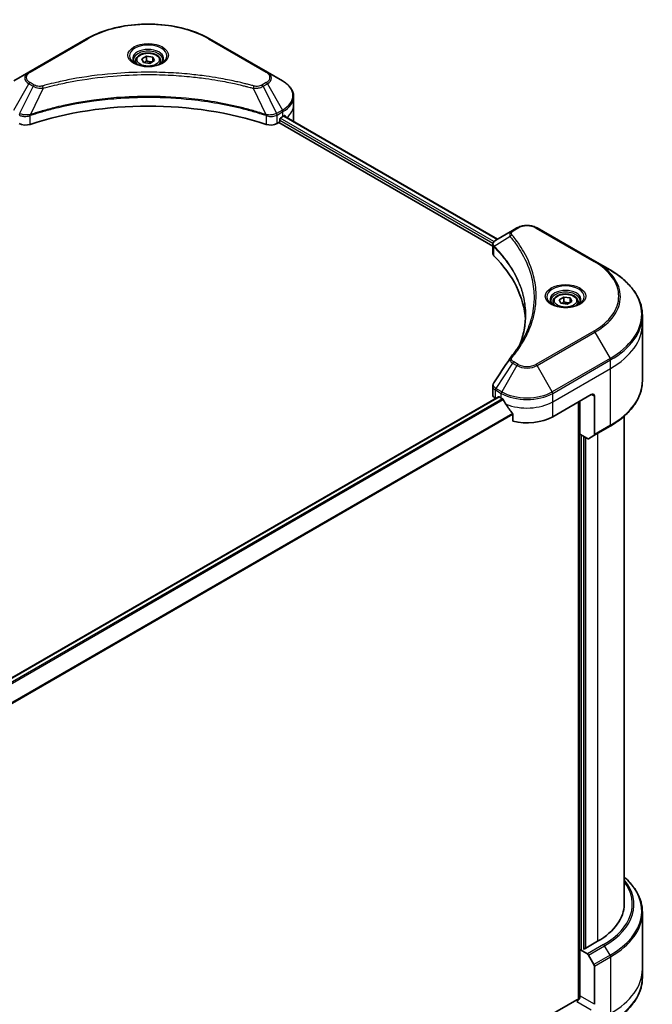
# Model space of a CAD drawing. Units: millimetres. Extents: x -1704 to 6045, y 36 to 1300.
# Drawn here: x -921 to -742, y 542 to 820 of the extents above; entities that cross this region are included whole.
import ezdxf

# ---------------------------------------------------------------- set-up
doc = ezdxf.new("R2010")
doc.units = ezdxf.units.MM
doc.header["$LTSCALE"] = 4.5
doc.layers.add('Visible (ISO)', color=7, linetype='Continuous', lineweight=35)
doc.layers.add('Visible Narrow (ISO)', color=7, linetype='Continuous', lineweight=25)

msp = doc.modelspace()

# ---------------------------------------------------------------- linework, layer by layer
at = {"layer": 'Visible (ISO)'}
for p, q in [((-902.1966, 815.0306), (-918.5611, 805.5826)), ((-851.0187, 805.5826), (-867.3831, 815.0306)), ((-888.3256, 808.8088), (-888.3256, 808.0116)), ((-886.5824, 809.401), (-885.2702, 810.1586)), ((-886.1021, 808.3661), (-886.5824, 809.401)), ((-885.2702, 810.1586), (-883.4776, 809.8813)), ((-885.2702, 808.7939), (-885.2702, 810.1586)), ((-882.9973, 808.8464), (-884.3096, 808.0888)), ((-883.4776, 809.8813), (-882.9973, 808.8464)), ((-883.4776, 809.8813), (-883.4776, 808.5691)), ((-881.2542, 808.8088), (-881.2542, 808.0116)), ((-884.3096, 808.0888), (-886.1021, 808.3661)), ((-918.5611, 805.5826), (-922.8405, 803.1118)), ((-846.7392, 803.1118), (-851.0187, 805.5826)), ((-843.5935, 796.2114), (-843.5935, 798.6184)), ((-843.5935, 792.0123), (-843.5935, 796.2114)), ((-847.5152, 791.8023), (-847.5152, 792.2222)), ((-847.2425, 792.6946), (-846.6061, 793.062)), ((-846.3527, 793.2136), (-785.8905, 758.3058)), ((-848.2847, 791.0431), (-847.788, 791.3299)), ((-847.788, 791.3299), (-787.2165, 756.359)), ((-780.3722, 761.4917), (-781.5878, 760.7899)), ((-758.2866, 752.0437), (-774.6511, 761.4917)), ((-781.5878, 760.7899), (-786.3163, 758.0599)), ((-787.2165, 754.3008), (-787.2165, 756.7412)), ((-754.0072, 749.573), (-758.2866, 752.0437)), ((-768.3946, 741.1652), (-767.0823, 741.9228)), ((-767.0823, 741.9228), (-765.2898, 741.6455)), ((-767.0823, 740.5581), (-767.0823, 741.9228)), ((-765.2898, 741.6455), (-764.8095, 740.6106)), ((-765.2898, 741.6455), (-765.2898, 740.3333)), ((-770.1377, 740.573), (-770.1377, 739.7759)), ((-767.9142, 740.1303), (-768.3946, 741.1652)), ((-766.1217, 739.853), (-767.9142, 740.1303)), ((-764.8095, 740.6106), (-766.1217, 739.853)), ((-763.0663, 740.573), (-763.0663, 739.7759)), ((-744.8363, 734.2743), (-744.8363, 736.6813)), ((-744.8363, 718.2201), (-744.8363, 734.2743)), ((-787.2165, 714.2478), (-787.2165, 716.6882)), ((-770.2386, 708.0298), (-759.3289, 714.3284)), ((-758.4198, 713.8036), (-758.4198, 702.9983)), ((-785.614, 713.6652), (-1027.8575, 573.8059)), ((-786.4634, 713.198), (-786.4433, 713.1864)), ((-785.4212, 713.6461), (-784.7848, 713.2787)), ((-762.9655, 712.2289), (-762.9655, 543.0604)), ((-762.5109, 703.0433), (-762.5109, 712.4913)), ((-781.5266, 708.7471), (-781.5266, 706.7615)), ((-749.9791, 569.9835), (-749.9791, 708.1922)), ((-760.4264, 701.8398), (-762.5109, 703.0433)), ((-758.5529, 702.704), (-760.1049, 701.8079)), ((-758.5529, 702.704), (-754.0072, 705.3284)), ((-761.4199, 557.3337), (-761.4199, 702.4134)), ((-744.8363, 567.6665), (-744.8363, 551.6123)), ((-757.5107, 559.4857), (-761.329, 557.2812)), ((-762.4953, 557.1327), (-762.5109, 557.1237)), ((-762.5109, 557.1237), (-760.4264, 555.9202)), ((-762.5109, 557.1237), (-762.5109, 544.0014)), ((-761.329, 557.2812), (-761.6018, 557.4386)), ((-760.1049, 555.5809), (-758.5529, 552.8927)), ((-758.4198, 541.6394), (-758.4198, 552.4447)), ((-744.8363, 551.6123), (-744.8363, 549.2053)), ((-763.42, 542.9516), (-781.5266, 532.4978))]:
    msp.add_line(p, q, dxfattribs=at)
for centre, major_axis, ratio, start_param, end_param in [((-884.7899, 757.3695), (66.8571, 0), 0.57735027, 1.04765332, 2.09393933), ((-847.2425, 792.3797), (-0.1929, -0.334), 0.57735027, 3.92699082, 5.49778714), ((-853.8792, 797.2612), (10.2857, 0), 0.57735027, 5.49778714, 5.54273822), ((-853.8792, 797.891), (-10.2705, 7.1801), 0.07779162, 3.81387335, 3.90751018), ((-853.8792, 797.891), (-10.2705, 7.1801), 0.07779162, 3.78235601, 3.81387335), ((-853.8792, 792.0123), (10.2857, 0), 0.57735027, 6.21923029, 6.28318531), ((-919.4767, 792.0929), (2.5714, 0), 0.57735027, 3.92699082, 5.23553198), ((-850.103, 792.0929), (2.5714, 0), 0.57735027, 4.18924598, 5.49778714), ((-847.788, 791.6448), (-0.1929, -0.334), 0.57735027, 0.78539816, 2.35619449), ((-784.6451, 754.3008), (-2.5714, 0), 0.57735027, 0, 0.523143), ((-844.7878, 734.2743), (66.8571, 0), 0.57735027, 0.03285124, 0.523143), ((-780.5727, 723.6684), (-1.9109, 0.5073), 0.82737827, 5.92008942, 6.0121585), ((-784.6451, 714.2478), (-2.5714, 0), 0.57735027, 0, 0.78539816), ((-759.3289, 713.2787), (0.6429, 1.1135), 0.57735027, 5.49778714, 7.06858347), ((-785.4212, 713.3312), (-0.1929, 0.334), 0.57735027, 5.49778714, 6.28318531), ((-777.5117, 717.4778), (10.2857, 0), 0.57735027, 3.92699082, 3.97194189), ((-777.5117, 718.1077), (6.993, -14.4255), 0.5228786, 4.82400679, 4.91764363), ((-777.5117, 718.1077), (6.993, -14.4255), 0.5228786, 4.91764363, 5.12523399), ((-777.5117, 712.2289), (10.2857, 0), 0.57735027, 4.31138759, 5.49778714), ((-758.8744, 703.2607), (0.3214, -0.5567), 0.57735027, 0, 0.78539816), ((-760.4264, 702.3647), (0.3214, -0.5567), 0.57735027, 5.49778714, 6.28318531), ((-775.6934, 569.9835), (25.7143, 0), 0.57735027, 5.49778714, 6.28318531), ((-760.4264, 555.3953), (0.3214, -0.5567), 0.57735027, 1.57079633, 2.35619449), ((-758.8744, 552.7072), (0.3214, -0.5567), 0.57735027, 0.78539816, 1.57079633), ((-763.42, 543.4765), (-0.6429, -1.1135), 0.57735027, 0.78539816, 2.35619449), ((-762.9655, 542.6892), (0.6429, 0), 0.57735027, 1.32748183, 2.35619449)]:
    msp.add_ellipse(centre, major_axis=major_axis, ratio=ratio, start_param=start_param, end_param=end_param, dxfattribs=at)
for points, knots in [([(-902.1966, 815.0306), (-900.357, 816.0927), (-898.2385, 816.9801), (-893.643, 818.3319), (-891.1667, 818.7961), (-886.0898, 819.2603), (-883.49, 819.2603), (-878.413, 818.7961), (-875.9367, 818.3319), (-871.3413, 816.9801), (-869.2228, 816.0927), (-867.3831, 815.0306)], [3.14159265, 3.14159265, 3.14159265, 3.14159265, 3.45575192, 3.45575192, 3.76991118, 3.76991118, 4.08407045, 4.08407045, 4.39822972, 4.39822972, 4.71238898, 4.71238898, 4.71238898, 4.71238898]), ([(-888.1659, 807.8895), (-888.2092, 807.9204), (-888.2508, 807.9518), (-888.4119, 808.0798), (-888.5165, 808.179), (-888.6911, 808.3768), (-888.7611, 808.4754), (-888.8691, 808.6673), (-888.9072, 808.7605), (-888.9568, 808.9412), (-888.9684, 809.0288), (-888.9684, 809.1162)], [1.676424822, 1.676424822, 1.676424822, 1.676424822, 1.727875959, 1.727875959, 1.884955592, 1.884955592, 2.042035225, 2.042035225, 2.199114858, 2.199114858, 2.35619449, 2.35619449, 2.35619449, 2.35619449]), ([(-888.3256, 808.8088), (-888.3256, 809.0291), (-888.2736, 809.2485), (-888.0741, 809.6717), (-887.9198, 809.8727), (-887.5131, 810.2511), (-887.2499, 810.4227), (-886.6476, 810.7081), (-886.3059, 810.8198), (-885.5868, 810.9707), (-885.2097, 811.0103), (-884.4557, 811.0157), (-884.079, 810.9819), (-883.3589, 810.8431), (-883.0156, 810.738), (-882.3943, 810.4607), (-882.1165, 810.2882), (-881.6656, 809.8857), (-881.4893, 809.6562), (-881.298, 809.2135), (-881.2542, 809.0114), (-881.2542, 808.8088)], [5.49778714, 5.49778714, 5.49778714, 5.49778714, 5.76358151, 5.76358151, 6.05320602, 6.05320602, 6.38130093, 6.38130093, 6.7200118, 6.7200118, 7.05614499, 7.05614499, 7.3907044, 7.3907044, 7.72661984, 7.72661984, 8.06527209, 8.06527209, 8.39487174, 8.39487174, 8.6393798, 8.6393798, 8.6393798, 8.6393798]), ([(-880.6113, 809.1162), (-880.6113, 809.0288), (-880.623, 808.9412), (-880.6725, 808.7605), (-880.7106, 808.6673), (-880.8187, 808.4754), (-880.8887, 808.3768), (-881.0632, 808.179), (-881.1678, 808.0798), (-881.329, 807.9518), (-881.3705, 807.9204), (-881.4138, 807.8895)], [5.497787144, 5.497787144, 5.497787144, 5.497787144, 5.654866776, 5.654866776, 5.811946409, 5.811946409, 5.969026042, 5.969026042, 6.126105675, 6.126105675, 6.177556812, 6.177556812, 6.177556812, 6.177556812]), ([(-888.5206, 808.0758), (-888.165, 807.8705), (-887.7449, 807.6903), (-886.8132, 807.4057), (-886.3008, 807.3022), (-885.2363, 807.1876), (-884.6842, 807.1775), (-883.6022, 807.2534), (-883.0726, 807.3396), (-882.0964, 807.5957), (-881.6494, 807.765), (-881.1943, 807.9999), (-881.1256, 808.0374), (-881.0592, 808.0758)], [4.71238898, 4.71238898, 4.71238898, 4.71238898, 5.01119213, 5.01119213, 5.31351931, 5.31351931, 5.61874121, 5.61874121, 5.92425149, 5.92425149, 6.22732827, 6.22732827, 6.28318531, 6.28318531, 6.28318531, 6.28318531]), ([(-843.5935, 798.6184), (-843.5935, 798.9682), (-843.6414, 799.3179), (-843.8288, 800.0009), (-843.968, 800.3342), (-844.3281, 800.974), (-844.5488, 801.2806), (-845.0619, 801.862), (-845.3543, 802.1368), (-846.0018, 802.6514), (-846.357, 802.8911), (-846.7392, 803.1118)], [0.785398163, 0.785398163, 0.785398163, 0.785398163, 0.942477796, 0.942477796, 1.099557429, 1.099557429, 1.256637061, 1.256637061, 1.413716694, 1.413716694, 1.570796327, 1.570796327, 1.570796327, 1.570796327]), ([(-846.0896, 793.2698), (-846.0945, 793.2739), (-846.0996, 793.2775), (-846.1274, 793.2935), (-846.156, 793.2989), (-846.2193, 793.2899), (-846.2539, 793.2757), (-846.2866, 793.255)], [0.1103900742, 0.1103900742, 0.1103900742, 0.1103900742, 0.1130634845, 0.1130634845, 0.1243846834, 0.1243846834, 0.1357058823, 0.1357058823, 0.1357058823, 0.1357058823]), ([(-780.3722, 761.4917), (-780.0558, 761.6744), (-779.7016, 761.8217), (-778.945, 762.0443), (-778.5427, 762.1193), (-777.7212, 762.1945), (-777.3021, 762.1945), (-776.4806, 762.1193), (-776.0783, 762.0443), (-775.3218, 761.8217), (-774.9675, 761.6744), (-774.6511, 761.4917)], [1.57079633, 1.57079633, 1.57079633, 1.57079633, 1.88495559, 1.88495559, 2.19911486, 2.19911486, 2.51327412, 2.51327412, 2.82743339, 2.82743339, 3.14159265, 3.14159265, 3.14159265, 3.14159265]), ([(-787.2165, 756.7412), (-787.2165, 756.8582), (-787.1987, 756.9738), (-787.1344, 757.1915), (-787.0884, 757.2936), (-786.9769, 757.482), (-786.9115, 757.5684), (-786.7671, 757.7272), (-786.688, 757.7997), (-786.519, 757.9329), (-786.4291, 757.9937), (-786.3347, 758.0492)], [0.07890981, 0.07890981, 0.07890981, 0.07890981, 0.102485407, 0.102485407, 0.126061004, 0.126061004, 0.149636601, 0.149636601, 0.173212198, 0.173212198, 0.196787795, 0.196787795, 0.196787795, 0.196787795]), ([(-744.8363, 736.6813), (-744.8363, 737.653), (-744.969, 738.6245), (-745.4933, 740.536), (-745.8848, 741.4758), (-746.9105, 743.2985), (-747.5447, 744.1814), (-749.0358, 745.871), (-749.8927, 746.6777), (-751.8065, 748.1985), (-752.8633, 748.9126), (-754.0072, 749.573)], [2.35619449, 2.35619449, 2.35619449, 2.35619449, 2.513274123, 2.513274123, 2.670353756, 2.670353756, 2.827433388, 2.827433388, 2.984513021, 2.984513021, 3.141592654, 3.141592654, 3.141592654, 3.141592654]), ([(-770.1377, 740.573), (-770.1377, 740.7933), (-770.0858, 741.0127), (-769.8862, 741.4359), (-769.7319, 741.6369), (-769.3252, 742.0153), (-769.062, 742.1869), (-768.4597, 742.4723), (-768.1181, 742.584), (-767.3989, 742.7349), (-767.0218, 742.7745), (-766.2679, 742.7799), (-765.8912, 742.7461), (-765.171, 742.6073), (-764.8278, 742.5022), (-764.2065, 742.2249), (-763.9287, 742.0524), (-763.4778, 741.6499), (-763.3015, 741.4204), (-763.1102, 740.9777), (-763.0663, 740.7757), (-763.0663, 740.573)], [5.49778714, 5.49778714, 5.49778714, 5.49778714, 5.76358151, 5.76358151, 6.05320602, 6.05320602, 6.38130093, 6.38130093, 6.7200118, 6.7200118, 7.05614499, 7.05614499, 7.3907044, 7.3907044, 7.72661984, 7.72661984, 8.06527209, 8.06527209, 8.39487174, 8.39487174, 8.6393798, 8.6393798, 8.6393798, 8.6393798]), ([(-769.9781, 739.6537), (-770.0214, 739.6847), (-770.0629, 739.716), (-770.2241, 739.844), (-770.3287, 739.9432), (-770.5032, 740.141), (-770.5732, 740.2396), (-770.6812, 740.4315), (-770.7194, 740.5247), (-770.7689, 740.7054), (-770.7806, 740.793), (-770.7806, 740.8805)], [0.105628495, 0.105628495, 0.105628495, 0.105628495, 0.157079633, 0.157079633, 0.314159265, 0.314159265, 0.471238898, 0.471238898, 0.628318531, 0.628318531, 0.785398163, 0.785398163, 0.785398163, 0.785398163]), ([(-770.3327, 739.84), (-769.9771, 739.6347), (-769.5571, 739.4545), (-768.6254, 739.1699), (-768.1129, 739.0664), (-767.0485, 738.9519), (-766.4963, 738.9417), (-765.4143, 739.0177), (-764.8847, 739.1038), (-763.9085, 739.3599), (-763.4616, 739.5292), (-763.0065, 739.7641), (-762.9378, 739.8016), (-762.8713, 739.84)], [0, 0, 0, 0, 0.29880315, 0.29880315, 0.60113033, 0.60113033, 0.90635223, 0.90635223, 1.21186251, 1.21186251, 1.51493929, 1.51493929, 1.57079633, 1.57079633, 1.57079633, 1.57079633]), ([(-762.4235, 740.8805), (-762.4235, 740.793), (-762.4351, 740.7054), (-762.4847, 740.5247), (-762.5228, 740.4315), (-762.6308, 740.2396), (-762.7008, 740.141), (-762.8754, 739.9432), (-762.98, 739.844), (-763.1411, 739.716), (-763.1827, 739.6847), (-763.226, 739.6537)], [3.926990817, 3.926990817, 3.926990817, 3.926990817, 4.08407045, 4.08407045, 4.241150082, 4.241150082, 4.398229715, 4.398229715, 4.555309348, 4.555309348, 4.606760485, 4.606760485, 4.606760485, 4.606760485]), ([(-777.9307, 736.7977), (-777.9307, 736.0941), (-777.9647, 735.3905), (-778.1005, 733.9852), (-778.2024, 733.2835), (-778.4739, 731.8838), (-778.6436, 731.1858), (-779.0503, 729.7954), (-779.2874, 729.1031), (-779.57, 728.3839), (-779.5821, 728.3534), (-779.5943, 728.3228)], [2.73884789, 2.73884789, 2.73884789, 2.73884789, 3.0315659, 3.0315659, 3.32428391, 3.32428391, 3.61700192, 3.61700192, 3.90971993, 3.90971993, 3.92272088, 3.92272088, 3.92272088, 3.92272088]), ([(-782.2099, 724.7042), (-781.9148, 725.0618), (-781.6379, 725.4102), (-781.0935, 726.1227), (-780.8306, 726.4811), (-780.3234, 727.2019), (-780.0792, 727.5643), (-779.6096, 728.2927), (-779.3842, 728.6587), (-778.9525, 729.3941), (-778.7461, 729.7635), (-778.5493, 730.1344)], [0, 0, 0, 0, 0.160255913, 0.160255913, 0.320511826, 0.320511826, 0.480767738, 0.480767738, 0.641023651, 0.641023651, 0.801279564, 0.801279564, 0.801279564, 0.801279564]), ([(-787.2165, 716.6882), (-787.2165, 716.7526), (-787.2121, 716.8167), (-787.1951, 716.9432), (-787.1824, 717.0056), (-787.1498, 717.1276), (-787.1299, 717.1872), (-787.0837, 717.3033), (-787.0574, 717.3597), (-786.9995, 717.469), (-786.9678, 717.522), (-786.9338, 717.5734)], [0.1178779852, 0.1178779852, 0.1178779852, 0.1178779852, 0.1308517681, 0.1308517681, 0.143825551, 0.143825551, 0.1567993339, 0.1567993339, 0.1697731168, 0.1697731168, 0.1827468997, 0.1827468997, 0.1827468997, 0.1827468997]), ([(-744.8363, 718.2201), (-744.8363, 717.2484), (-744.969, 716.2769), (-745.4933, 714.3654), (-745.8848, 713.4256), (-746.9105, 711.6029), (-747.5447, 710.72), (-749.0358, 709.0304), (-749.8927, 708.2237), (-751.8065, 706.703), (-752.8633, 705.9889), (-754.0072, 705.3284)], [3.926990817, 3.926990817, 3.926990817, 3.926990817, 4.08407045, 4.08407045, 4.241150082, 4.241150082, 4.398229715, 4.398229715, 4.555309348, 4.555309348, 4.71238898, 4.71238898, 4.71238898, 4.71238898]), ([(-784.2286, 712.8671), (-784.2343, 712.8773), (-784.2403, 712.8873), (-784.2724, 712.938), (-784.3051, 712.9787), (-784.3763, 713.0474), (-784.4148, 713.0753), (-784.4506, 713.0942)], [0.1103900742, 0.1103900742, 0.1103900742, 0.1103900742, 0.1130634845, 0.1130634845, 0.1243846834, 0.1243846834, 0.1357058823, 0.1357058823, 0.1357058823, 0.1357058823]), ([(-781.5266, 708.7471), (-781.5266, 708.7872), (-781.5366, 708.8322), (-781.5712, 708.909), (-781.5917, 708.9413), (-781.615, 708.9706)], [0.093260715, 0.093260715, 0.093260715, 0.093260715, 0.1047444472, 0.1047444472, 0.1134564756, 0.1134564756, 0.1134564756, 0.1134564756]), ([(-744.8363, 567.6665), (-744.8363, 568.6382), (-744.969, 569.6098), (-745.4933, 571.5212), (-745.8848, 572.4611), (-746.9105, 574.2837), (-747.5447, 575.1666), (-748.802, 576.5913), (-749.3661, 577.1532), (-749.9791, 577.6945)], [3.926990817, 3.926990817, 3.926990817, 3.926990817, 4.08407045, 4.08407045, 4.241150082, 4.241150082, 4.398229715, 4.398229715, 4.506045066, 4.506045066, 4.506045066, 4.506045066]), ([(-744.8363, 549.2053), (-744.8363, 548.2336), (-744.969, 547.2621), (-745.4933, 545.3506), (-745.8848, 544.4108), (-746.9105, 542.5881), (-747.5447, 541.7052), (-749.0358, 540.0156), (-749.8927, 539.2089), (-751.8065, 537.6882), (-752.8633, 536.9741), (-754.0072, 536.3136)], [2.35619449, 2.35619449, 2.35619449, 2.35619449, 2.513274123, 2.513274123, 2.670353756, 2.670353756, 2.827433388, 2.827433388, 2.984513021, 2.984513021, 3.141592654, 3.141592654, 3.141592654, 3.141592654])]:
    msp.add_open_spline(points, degree=3, knots=knots, dxfattribs=at)
for points, weights in [([(-885.2702, 808.7939), (-885.5922, 808.5006), (-885.8715, 808.3304)], [1, 1.07039454817, 1.07672477615]), ([(-883.5828, 808.5084), (-884.4145, 808.4527), (-885.2702, 808.7939)], [1.01523736139, 1.14666441016, 1]), ([(-767.0823, 740.5581), (-767.4044, 740.2648), (-767.6836, 740.0946)], [1, 1.07039454817, 1.07672477615]), ([(-765.395, 740.2726), (-766.2267, 740.217), (-767.0823, 740.5581)], [1.01523736139, 1.14666441016, 1])]:
    msp.add_rational_spline(points, weights, degree=2, dxfattribs=at)
msp.add_open_spline([(-786.9338, 717.5734), (-785.3882, 719.908), (-783.8439, 722.2436), (-782.3015, 724.5805)], degree=3, dxfattribs=at)
at = {"layer": 'Visible Narrow (ISO)'}
for p, q in [((-918.2397, 805.5507), (-901.8752, 814.9987)), ((-867.7046, 814.9987), (-851.3401, 805.5507)), ((-922.8405, 794.8673), (-918.5611, 802.2795)), ((-917.3455, 801.5776), (-921.1759, 793.9062)), ((-918.5611, 802.2795), (-917.3455, 801.5776)), ((-917.0241, 801.917), (-918.2397, 802.6188)), ((-914.5485, 801.0341), (-918.1278, 793.5653)), ((-855.0312, 801.0341), (-851.4519, 793.5653)), ((-851.3401, 802.6188), (-852.5557, 801.917)), ((-852.2343, 801.5776), (-851.0187, 802.2795)), ((-852.2343, 801.5776), (-848.4039, 793.9062)), ((-851.0187, 802.2795), (-846.7392, 794.8673)), ((-846.7392, 794.8673), (-848.4039, 793.9062)), ((-918.192, 790.8068), (-918.192, 793.3329)), ((-851.3877, 793.3329), (-851.3877, 790.8068)), ((-848.2847, 791.0431), (-848.2847, 793.4501)), ((-848.2707, 793.4582), (-846.6061, 794.4193)), ((-847.5152, 792.0123), (-787.1425, 757.156)), ((-786.861, 757.6234), (-847.3845, 792.5666)), ((-846.6061, 793.062), (-846.6061, 794.4193)), ((-846.4626, 793.1466), (-786.0035, 758.2405)), ((-846.3094, 793.2407), (-845.4956, 792.7709)), ((-846.122, 793.2885), (-846.0896, 793.2698)), ((-781.2664, 760.7581), (-780.0508, 761.4599)), ((-774.9725, 761.4599), (-758.6081, 752.0119)), ((-782.2469, 759.0121), (-786.7911, 756.2334)), ((-786.8726, 753.5591), (-786.8726, 756.0851)), ((-758.6081, 732.2834), (-774.9725, 722.8354)), ((-774.6511, 722.4961), (-758.2866, 731.9441)), ((-758.2866, 731.9441), (-754.0072, 724.532)), ((-781.5878, 723.1979), (-786.3163, 716.045)), ((-780.3722, 722.4961), (-784.6516, 715.0839)), ((-781.5878, 723.1979), (-780.3722, 722.4961)), ((-780.0508, 722.8354), (-781.2664, 723.5372)), ((-770.3717, 715.0839), (-774.6511, 722.4961)), ((-754.0072, 724.532), (-770.3717, 715.0839)), ((-770.2386, 714.6359), (-753.8741, 724.084)), ((-753.8741, 721.6769), (-753.8741, 724.084)), ((-770.2386, 712.2289), (-753.8741, 721.6769)), ((-753.8741, 705.6227), (-753.8741, 721.6769)), ((-786.4634, 713.198), (-786.4634, 715.605)), ((-786.4494, 715.597), (-784.7848, 714.6359)), ((-784.6516, 715.0839), (-786.3163, 716.045)), ((-784.7848, 713.2787), (-784.7848, 714.6359)), ((-770.2386, 712.2289), (-770.2386, 714.6359)), ((-759.3289, 714.3284), (-758.4198, 713.8036)), ((-1027.7569, 573.7335), (-785.4212, 713.6461)), ((-784.4506, 713.0942), (-1026.9722, 573.0743)), ((-1026.7496, 572.8476), (-784.2286, 712.8671)), ((-770.2386, 708.0298), (-770.2386, 712.2289)), ((-762.6018, 712.4388), (-762.6018, 543.4914)), ((-781.615, 708.9706), (-1025.4209, 568.2092)), ((-1025.4209, 567.9346), (-781.5266, 708.7471)), ((-753.8741, 705.6227), (-758.4198, 702.9983)), ((-762.0563, 557.1762), (-762.0563, 702.7809)), ((-757.5107, 703.3057), (-757.5107, 559.4857)), ((-760.8745, 557.5436), (-760.8745, 702.0985)), ((-755.8807, 558.5446), (-760.4264, 555.9202)), ((-760.1049, 555.5809), (-755.5592, 558.2053)), ((-754.0072, 555.5172), (-755.5592, 558.2053)), ((-754.0072, 555.5172), (-758.5529, 552.8927)), ((-758.4198, 552.4447), (-753.8741, 555.0692)), ((-753.8741, 555.0692), (-753.8741, 539.015)), ((-758.4198, 541.6394), (-762.5109, 544.0014)), ((-763.42, 542.4268), (-759.3289, 540.0648))]:
    msp.add_line(p, q, dxfattribs=at)
for centre, major_axis, ratio, start_param, end_param in [((-884.7899, 805.1345), (24.1623, 0), 0.57735027, 0.78539816, 2.35619449), ((-901.8752, 814.4739), (-0.3214, 0.5567), 0.57735027, 5.49778714, 6.28318531), ((-867.7046, 814.4739), (0.3214, 0.5567), 0.57735027, 0, 0.78539816), ((-884.7899, 810.2297), (-5.276, 0), 0.57735027, 2.35619449, 7.06858347), ((-884.7899, 809.4874), (4.3669, 0), 0.57735027, 5.59811367, 10.10984959), ((-884.7899, 809.1162), (-4.1786, 0), 0.57735027, 3.14159265, 6.28318531), ((-884.7899, 808.8088), (-3.5357, 0), 0.57735027, 0, 0.56017967), ((-884.7899, 808.8088), (3.5357, 0), 0.57735027, 5.72300564, 6.28318531), ((-915.7005, 803.931), (-4.0454, 0), 0.57735027, 5.49778714, 7.06858347), ((-915.7005, 804.0848), (-3.5909, 0), 0.57735027, 5.49778714, 7.06858347), ((-918.2397, 805.0258), (-0.3214, 0.5567), 0.57735027, 5.49778714, 6.28318531), ((-851.3401, 805.0258), (0.3214, 0.5567), 0.57735027, 0, 0.78539816), ((-853.8792, 804.0848), (3.5909, 0), 0.57735027, 5.49778714, 7.06858347), ((-853.8792, 803.931), (4.0454, 0), 0.57735027, 5.49778714, 7.06858347), ((-853.8792, 798.9896), (10.0974, 0), 0.57735027, 5.49778714, 7.06858347), ((-918.2397, 802.0939), (-0.3214, -0.5567), 0.57735027, 3.92699082, 4.71238898), ((-917.0241, 801.3921), (-0.3214, -0.5567), 0.57735027, 3.92699082, 4.71238898), ((-914.8024, 801.1336), (0.1705, -0.6198), 0.35119009, 1.31403463, 2.47714191), ((-854.7774, 801.1336), (-0.1705, -0.6198), 0.35119009, 3.8060434, 4.96915068), ((-852.5557, 801.3921), (0.3214, -0.5567), 0.57735027, 1.57079633, 2.35619449), ((-851.3401, 802.0939), (0.3214, -0.5567), 0.57735027, 1.57079633, 2.35619449), ((-853.8792, 798.6184), (10.2857, 0), 0.57735027, 5.49778714, 6.28318531), ((-847.0607, 794.6817), (-0.3214, 0.5567), 0.57735027, 3.92699082, 4.71238898), ((-853.8792, 796.2114), (10.2857, 0), 0.57735027, 5.66523522, 6.28318531), ((-920.8405, 793.7125), (-0.3259, -0.5541), 0.57192456, 4.71650889, 5.50242059), ((-918.5132, 793.6544), (-0.273, 0.582), 0.32125202, 3.98495359, 4.38504572), ((-918.429, 793.6886), (0.2023, -0.6102), 0.40712817, 0.88674396, 1.23511653), ((-851.1507, 793.6886), (0.2023, 0.6102), 0.40712817, 1.90647612, 2.25484869), ((-851.0665, 793.6544), (-0.273, -0.582), 0.32125202, 5.03973224, 5.43982437), ((-848.7393, 793.7125), (-0.3259, 0.5541), 0.57192456, 3.92235737, 4.70826907), ((-848.7253, 793.7207), (0.3214, -0.5567), 0.57735027, 0.78539816, 1.57079633), ((-780.0508, 760.935), (-0.3214, 0.5567), 0.57735027, 5.49778714, 6.28318531), ((-777.5117, 759.9939), (3.5909, 0), 0.57735027, 0.78539816, 2.35619449), ((-774.9725, 760.935), (0.3214, 0.5567), 0.57735027, 0, 0.78539816), ((-781.7141, 758.9505), (-0.4958, -0.4092), 0.7371107, 4.16590415, 5.32901143), ((-781.2664, 760.2332), (-0.3214, 0.5567), 0.57735027, 5.49778714, 6.28318531), ((-786.3157, 756.2705), (0.3906, 0.5106), 0.7825254, 2.02708248, 2.42717461), ((-786.2673, 756.2281), (-0.4557, -0.4534), 0.70765843, 5.32110362, 5.66947619), ((-758.6081, 751.487), (0.3214, 0.5567), 0.57735027, 0, 0.78539816), ((-775.6934, 742.1477), (24.1623, 0), 0.57735027, 5.49778714, 7.06858347), ((-775.6934, 741.9939), (24.6169, 0), 0.57735027, 5.49778714, 7.06858347), ((-775.6934, 737.0525), (30.6689, 0), 0.57735027, 5.49778714, 7.06858347), ((-766.602, 741.9939), (-5.276, 0), 0.57735027, 2.35619449, 7.06858347), ((-766.602, 741.2516), (4.3669, 0), 0.57735027, 5.59811367, 10.10984959), ((-766.602, 740.8805), (-4.1786, 0), 0.57735027, 3.14159265, 6.28318531), ((-766.602, 740.573), (-3.5357, 0), 0.57735027, 0, 0.56017967), ((-766.602, 740.573), (3.5357, 0), 0.57735027, 5.72300564, 6.28318531), ((-775.6934, 736.6813), (30.8571, 0), 0.57735027, 5.49778714, 6.28318531), ((-775.6934, 734.2743), (30.8571, 0), 0.57735027, 5.49778714, 6.28318531), ((-758.6081, 731.7585), (0.3214, -0.5567), 0.57735027, 1.57079633, 2.35619449), ((-781.7141, 724.295), (-0.4958, 0.4092), 0.7371107, 5.25887382, 6.28318531), ((-781.2664, 723.0123), (-0.3214, -0.5567), 0.57735027, 3.92699082, 4.71238898), ((-780.0508, 722.3105), (-0.3214, -0.5567), 0.57735027, 3.92699082, 4.71238898), ((-777.5117, 724.1476), (4.0454, 0), 0.57735027, 3.92699082, 5.49778714), ((-777.5117, 724.3014), (-3.5909, 0), 0.57735027, 0.78539816, 2.35619449), ((-774.9725, 722.3105), (0.3214, -0.5567), 0.57735027, 1.57079633, 2.35619449), ((-754.3287, 724.3464), (-0.3214, 0.5567), 0.57735027, 3.92699082, 4.71238898), ((-775.6934, 718.2201), (30.8571, 0), 0.57735027, 5.49778714, 6.28318531), ((-786.0088, 715.8674), (0.3169, 0.5593), 0.58272546, 1.56556184, 2.35147354), ((-785.9948, 715.8595), (-0.3214, -0.5567), 0.57735027, 4.71238898, 5.49778714), ((-784.3302, 714.8984), (0.3214, 0.5567), 0.57735027, 1.57079633, 2.35619449), ((-777.5117, 718.835), (10.2857, 0), 0.57735027, 3.92699082, 5.49778714), ((-777.5117, 719.2062), (-10.0974, 0), 0.57735027, 0.78539816, 2.35619449), ((-770.6931, 714.8984), (-0.3214, 0.5567), 0.57735027, 3.92699082, 4.71238898), ((-777.5117, 716.428), (10.2857, 0), 0.57735027, 4.0944389, 5.49778714), ((-754.3287, 705.8852), (0.3214, -0.5567), 0.57735027, 0, 0.78539816), ((-775.6934, 568.0377), (30.6689, 0), 0.57735027, 5.49778714, 6.85954973), ((-775.6934, 569.9835), (28.0194, 0), 0.57735027, 5.49778714, 6.69165342), ((-775.6934, 569.8298), (28.474, 0), 0.57735027, 5.49778714, 6.72709511), ((-775.6934, 567.6665), (30.8571, 0), 0.57735027, 5.49778714, 6.28318531), ((-755.8807, 558.0197), (0.3214, -0.5567), 0.57735027, 1.57079633, 2.35619449), ((-754.3287, 555.3316), (-0.3214, 0.5567), 0.57735027, 3.92699082, 4.71238898), ((-775.6934, 551.6123), (30.8571, 0), 0.57735027, 5.49778714, 6.28318531), ((-775.6934, 549.2053), (30.8571, 0), 0.57735027, 5.49778714, 6.28318531)]:
    msp.add_ellipse(centre, major_axis=major_axis, ratio=ratio, start_param=start_param, end_param=end_param, dxfattribs=at)
for centre, major_axis in [((-884.7899, 810.3834), (-5.7306, 0)), ((-884.7899, 809.1237), (-3.15, 0)), ((-766.602, 742.1477), (-5.7306, 0)), ((-766.602, 740.8879), (-3.15, 0))]:
    msp.add_ellipse(centre, major_axis=major_axis, ratio=0.57735027, dxfattribs=at)
for points, knots in [([(-854.7774, 801.6585), (-854.9105, 801.6951), (-855.0439, 801.7316), (-855.3408, 801.8119), (-855.5043, 801.8558), (-855.9065, 801.9625), (-856.1455, 802.025), (-856.6964, 802.1669), (-857.0089, 802.2458), (-857.7297, 802.4242), (-858.1388, 802.5227), (-859.0834, 802.7443), (-859.62, 802.8657), (-860.86, 803.136), (-861.5651, 803.2823), (-863.1331, 803.5912), (-863.9978, 803.7507), (-866.0299, 804.1005), (-867.2014, 804.2831), (-869.913, 804.6622), (-871.4583, 804.8465), (-875.0333, 805.2002), (-877.0693, 805.3487), (-881.2815, 805.5474), (-883.4585, 805.591), (-888.7073, 805.5543), (-891.7776, 805.4153), (-898.7723, 804.8283), (-902.6762, 804.2999), (-907.9246, 803.3084), (-909.3604, 803.0066), (-911.7411, 802.4545), (-912.696, 802.2187), (-913.9118, 801.8996), (-914.1814, 801.8277), (-914.5678, 801.7228), (-914.6851, 801.6907), (-914.8024, 801.6585)], [0, 0, 0, 0, 0.0344265, 0.0344265, 0.07650467, 0.07650467, 0.1377084, 0.1377084, 0.21727325, 0.21727325, 0.32070756, 0.32070756, 0.45517217, 0.45517217, 0.62997615, 0.62997615, 0.8417425, 0.8417425, 1.12477817, 1.12477817, 1.49272454, 1.49272454, 1.97105483, 1.97105483, 2.47873595, 2.47873595, 3.19579554, 3.19579554, 4.127973, 4.127973, 4.4843018, 4.4843018, 4.72660511, 4.72660511, 4.79590965, 4.79590965, 4.82621249, 4.82621249, 4.82621249, 4.82621249]), ([(-914.5485, 801.0341), (-914.4312, 801.0654), (-914.3157, 801.0976), (-913.9325, 801.2011), (-913.6651, 801.2721), (-912.4594, 801.5871), (-911.5124, 801.82), (-909.1515, 802.3651), (-907.7278, 802.6629), (-902.5236, 803.6418), (-898.6528, 804.1634), (-891.7178, 804.7429), (-888.6737, 804.88), (-883.4699, 804.9163), (-881.3115, 804.8732), (-877.1354, 804.6771), (-875.1168, 804.5305), (-871.5722, 804.1813), (-870.0401, 803.9995), (-867.3515, 803.6252), (-866.1899, 803.445), (-864.1749, 803.0996), (-863.3175, 802.9421), (-861.7627, 802.6372), (-861.0635, 802.4928), (-859.8339, 802.2259), (-859.3017, 802.1061), (-858.365, 801.8873), (-857.9593, 801.79), (-857.2444, 801.6139), (-856.9346, 801.536), (-856.3882, 801.3959), (-856.1512, 801.3342), (-855.7524, 801.2289), (-855.5901, 801.1856), (-855.2957, 801.1062), (-855.1645, 801.0697), (-855.0312, 801.0341)], [-4.82621249, -4.82621249, -4.82621249, -4.82621249, -4.79590965, -4.79590965, -4.72660511, -4.72660511, -4.4843018, -4.4843018, -4.127973, -4.127973, -3.19579554, -3.19579554, -2.47873595, -2.47873595, -1.97105483, -1.97105483, -1.49272454, -1.49272454, -1.12477817, -1.12477817, -0.8417425, -0.8417425, -0.62997615, -0.62997615, -0.45517217, -0.45517217, -0.32070756, -0.32070756, -0.21727325, -0.21727325, -0.1377084, -0.1377084, -0.07650467, -0.07650467, -0.0344265, -0.0344265, 0, 0, 0, 0]), ([(-917.3455, 801.5776), (-917.1155, 801.4498), (-916.8479, 801.3409), (-916.2889, 801.1789), (-916.0025, 801.1213), (-915.4744, 801.0553), (-915.2376, 801.0384), (-914.8486, 801.0288), (-914.6978, 801.0294), (-914.5485, 801.0341)], [-0.187504168, -0.187504168, -0.187504168, -0.187504168, -0.125670471, -0.125670471, -0.069816928, -0.069816928, -0.026852665, -0.026852665, 0, 0, 0, 0]), ([(-914.8024, 801.6585), (-914.9063, 801.6299), (-915.0156, 801.6079), (-915.3064, 801.5673), (-915.4919, 801.5584), (-915.9147, 801.5723), (-916.1509, 801.6054), (-916.6137, 801.7211), (-916.8367, 801.8088), (-917.0241, 801.917)], [0, 0, 0, 0, 0.026852665, 0.026852665, 0.069816928, 0.069816928, 0.125670471, 0.125670471, 0.187504168, 0.187504168, 0.187504168, 0.187504168]), ([(-855.0312, 801.0341), (-854.7678, 801.0258), (-854.5006, 801.0303), (-853.8985, 801.0726), (-853.567, 801.1211), (-853.0213, 801.2508), (-852.7977, 801.3218), (-852.4657, 801.4582), (-852.3456, 801.5157), (-852.2343, 801.5776)], [-0.187502416, -0.187502416, -0.187502416, -0.187502416, -0.14010274, -0.14010274, -0.077834855, -0.077834855, -0.029936483, -0.029936483, 0, 0, 0, 0]), ([(-852.5557, 801.917), (-852.6464, 801.8646), (-852.7454, 801.817), (-853.0201, 801.7077), (-853.2062, 801.6547), (-853.6558, 801.5716), (-853.9262, 801.5531), (-854.3942, 801.5782), (-854.594, 801.608), (-854.7774, 801.6585)], [0, 0, 0, 0, 0.029936483, 0.029936483, 0.077834855, 0.077834855, 0.14010274, 0.14010274, 0.187502416, 0.187502416, 0.187502416, 0.187502416]), ([(-851.4519, 793.5653), (-851.7143, 793.652), (-851.9766, 793.7384), (-852.8788, 794.0292), (-853.5231, 794.2289), (-855.387, 794.7841), (-856.6204, 795.1243), (-862.5649, 796.6363), (-867.4979, 797.5166), (-876.4186, 798.4779), (-880.3613, 798.6968), (-887.4549, 798.7265), (-890.6051, 798.6108), (-895.9005, 798.1979), (-898.0608, 797.9664), (-901.8388, 797.4491), (-903.4666, 797.1882), (-906.3121, 796.6643), (-907.5378, 796.4156), (-909.6822, 795.9396), (-910.6065, 795.7206), (-912.1414, 795.3335), (-912.7567, 795.1718), (-914.0047, 794.8306), (-914.637, 794.6506), (-915.7466, 794.322), (-916.226, 794.1757), (-916.9362, 793.9527), (-917.1694, 793.8784), (-917.6447, 793.7248), (-917.8861, 793.6452), (-918.1278, 793.5653)], [-5.47772979, -5.47772979, -5.47772979, -5.47772979, -5.40661912, -5.40661912, -5.23453446, -5.23453446, -4.91295092, -4.91295092, -3.70555522, -3.70555522, -2.7767893, -2.7767893, -2.03555087, -2.03555087, -1.51897368, -1.51897368, -1.12160661, -1.12160661, -0.81593963, -0.81593963, -0.58081118, -0.58081118, -0.42169471, -0.42169471, -0.2557943, -0.2557943, -0.12817861, -0.12817861, -0.06549657, -0.06549657, 0, 0, 0, 0]), ([(-918.1087, 793.3668), (-917.8676, 793.4467), (-917.6257, 793.5257), (-917.1506, 793.6785), (-916.9175, 793.7525), (-916.2076, 793.9746), (-915.7283, 794.1202), (-914.6192, 794.4473), (-913.9872, 794.6265), (-912.7398, 794.9662), (-912.1247, 795.1271), (-910.5906, 795.5126), (-909.6667, 795.7306), (-907.5233, 796.2045), (-906.2983, 796.452), (-903.4544, 796.9735), (-901.8276, 797.2333), (-898.052, 797.7482), (-895.893, 797.9787), (-890.6012, 798.3898), (-887.4531, 798.5049), (-880.3643, 798.4754), (-876.4243, 798.2575), (-867.5093, 797.3005), (-862.5792, 796.4241), (-856.6375, 794.9189), (-855.4046, 794.5803), (-853.5414, 794.0275), (-852.8974, 793.8287), (-851.9955, 793.5392), (-851.7328, 793.4535), (-851.4711, 793.3668)], [0, 0, 0, 0, 0.06549657, 0.06549657, 0.12817861, 0.12817861, 0.2557943, 0.2557943, 0.42169471, 0.42169471, 0.58081118, 0.58081118, 0.81593963, 0.81593963, 1.12160661, 1.12160661, 1.51897368, 1.51897368, 2.03555087, 2.03555087, 2.7767893, 2.7767893, 3.70555522, 3.70555522, 4.91295092, 4.91295092, 5.23453446, 5.23453446, 5.40661912, 5.40661912, 5.47772979, 5.47772979, 5.47772979, 5.47772979]), ([(-921.295, 793.4501), (-921.0582, 793.3114), (-920.7745, 793.2033), (-920.1415, 793.062), (-919.79, 793.0326), (-919.1707, 793.0641), (-918.9025, 793.1055), (-918.4898, 793.2167), (-918.3367, 793.27), (-918.192, 793.3329)], [-0.196787795, -0.196787795, -0.196787795, -0.196787795, -0.138164041, -0.138164041, -0.076757801, -0.076757801, -0.029522231, -0.029522231, 0, 0, 0, 0]), ([(-918.2484, 793.5503), (-918.3999, 793.522), (-918.5557, 793.4999), (-918.9644, 793.4597), (-919.2195, 793.452), (-919.7957, 793.4772), (-920.1137, 793.5232), (-920.6851, 793.6727), (-920.9407, 793.7735), (-921.1587, 793.8966)], [0, 0, 0, 0, 0.029522231, 0.029522231, 0.076757801, 0.076757801, 0.138164041, 0.138164041, 0.196787795, 0.196787795, 0.196787795, 0.196787795]), ([(-918.1278, 793.5653), (-918.1486, 793.5642), (-918.169, 793.5622), (-918.2092, 793.5571), (-918.2289, 793.554), (-918.2484, 793.5503)], [-0.00758618406, -0.00758618406, -0.00758618406, -0.00758618406, -0.00379309206, -0.00379309206, -0.00000000006, -0.00000000006, -0.00000000006, -0.00000000006]), ([(-918.192, 793.3329), (-918.1782, 793.3394), (-918.1644, 793.3455), (-918.1366, 793.3569), (-918.1226, 793.3622), (-918.1087, 793.3668)], [0.00000000006, 0.00000000006, 0.00000000006, 0.00000000006, 0.00379309206, 0.00379309206, 0.00758618406, 0.00758618406, 0.00758618406, 0.00758618406]), ([(-851.4711, 793.3668), (-851.4571, 793.3622), (-851.4432, 793.3569), (-851.4154, 793.3455), (-851.4015, 793.3394), (-851.3877, 793.3329)], [0, 0, 0, 0, 0.003793092, 0.003793092, 0.007586184, 0.007586184, 0.007586184, 0.007586184]), ([(-851.3313, 793.5503), (-851.3508, 793.554), (-851.3706, 793.5571), (-851.4107, 793.5622), (-851.4312, 793.5642), (-851.4519, 793.5653)], [-0.007586184, -0.007586184, -0.007586184, -0.007586184, -0.003793092, -0.003793092, 0, 0, 0, 0]), ([(-851.3877, 793.3329), (-851.1813, 793.2431), (-850.9576, 793.1731), (-850.3533, 793.0479), (-849.9593, 793.0271), (-849.0947, 793.106), (-848.6373, 793.2437), (-848.2847, 793.4501)], [-0.196787795, -0.196787795, -0.196787795, -0.196787795, -0.154661595, -0.154661595, -0.087259675, -0.087259675, 0, 0, 0, 0]), ([(-848.421, 793.8966), (-848.7456, 793.7133), (-849.1537, 793.5805), (-849.9404, 793.4601), (-850.3041, 793.4461), (-850.8904, 793.4821), (-851.1152, 793.5099), (-851.3313, 793.5503)], [0, 0, 0, 0, 0.087259675, 0.087259675, 0.154661595, 0.154661595, 0.196787795, 0.196787795, 0.196787795, 0.196787795]), ([(-848.4039, 793.9062), (-848.4067, 793.9047), (-848.4096, 793.9031), (-848.4153, 793.8999), (-848.4182, 793.8982), (-848.421, 793.8966)], [-0.00153668531, -0.00153668531, -0.00153668531, -0.00153668531, -0.00076834266, -0.00076834266, -0.00000000001, -0.00000000001, -0.00000000001, -0.00000000001]), ([(-848.2847, 793.4501), (-848.2824, 793.4514), (-848.2801, 793.4528), (-848.2754, 793.4555), (-848.2731, 793.4569), (-848.2707, 793.4582)], [0.00000000001, 0.00000000001, 0.00000000001, 0.00000000001, 0.00076834266, 0.00076834266, 0.00153668531, 0.00153668531, 0.00153668531, 0.00153668531]), ([(-781.5878, 760.7899), (-781.8136, 760.6596), (-781.9989, 760.5032), (-782.2575, 760.1677), (-782.34, 759.9925), (-782.4009, 759.6567), (-782.3993, 759.5022), (-782.3391, 759.2333), (-782.3021, 759.1254), (-782.2469, 759.0121)], [-0.187504168, -0.187504168, -0.187504168, -0.187504168, -0.125670471, -0.125670471, -0.069816928, -0.069816928, -0.026852665, -0.026852665, 0, 0, 0, 0]), ([(-782.2469, 759.0121), (-782.1914, 758.9436), (-782.1364, 758.8773), (-781.9566, 758.6558), (-781.8331, 758.5011), (-781.2857, 757.804), (-780.8809, 757.2564), (-779.9337, 755.8915), (-779.416, 755.0685), (-777.7149, 752.0606), (-776.8083, 749.824), (-775.8012, 745.8181), (-775.5628, 744.0601), (-775.4999, 741.0556), (-775.5747, 739.8096), (-775.9156, 737.3992), (-776.1703, 736.2342), (-776.7771, 734.1889), (-777.0932, 733.305), (-777.7437, 731.754), (-778.0569, 731.0839), (-778.4493, 730.3241), (-778.499, 730.2292), (-778.5493, 730.1344)], [-4.82621249, -4.82621249, -4.82621249, -4.82621249, -4.79590965, -4.79590965, -4.72660511, -4.72660511, -4.4843018, -4.4843018, -4.127973, -4.127973, -3.19579554, -3.19579554, -2.47873595, -2.47873595, -1.97105483, -1.97105483, -1.49272454, -1.49272454, -1.12477817, -1.12477817, -0.8417425, -0.8417425, -0.80127956, -0.80127956, -0.80127956, -0.80127956]), ([(-781.7141, 759.4754), (-781.7636, 759.5354), (-781.8016, 759.5985), (-781.8721, 759.7664), (-781.8874, 759.8735), (-781.8633, 760.1176), (-781.806, 760.254), (-781.6056, 760.5212), (-781.4538, 760.6499), (-781.2664, 760.7581)], [0, 0, 0, 0, 0.026852665, 0.026852665, 0.069816928, 0.069816928, 0.125670471, 0.125670471, 0.187504168, 0.187504168, 0.187504168, 0.187504168]), ([(-781.7141, 724.8199), (-781.6506, 724.8968), (-781.5875, 724.9738), (-781.4483, 725.1452), (-781.3723, 725.2396), (-781.1875, 725.4718), (-781.0793, 725.6098), (-780.8335, 725.9279), (-780.6969, 726.1083), (-780.3879, 726.5245), (-780.2172, 726.7607), (-779.8334, 727.306), (-779.6232, 727.6158), (-779.1549, 728.3317), (-778.9016, 728.7388), (-778.3666, 729.6441), (-778.0903, 730.1433), (-777.4843, 731.3166), (-777.1681, 731.993), (-776.5114, 733.5585), (-776.1923, 734.4507), (-775.5796, 736.5147), (-775.3225, 737.6902), (-774.9784, 740.1221), (-774.9028, 741.379), (-774.9664, 744.4094), (-775.207, 746.1821), (-776.2237, 750.2204), (-777.139, 752.4744), (-778.8564, 755.5045), (-779.379, 756.3334), (-780.3353, 757.7079), (-780.7439, 758.2593), (-781.2964, 758.9612), (-781.4211, 759.1169), (-781.6026, 759.3399), (-781.6582, 759.4077), (-781.7141, 759.4754)], [0, 0, 0, 0, 0.0344265, 0.0344265, 0.07650467, 0.07650467, 0.1377084, 0.1377084, 0.21727325, 0.21727325, 0.32070756, 0.32070756, 0.45517217, 0.45517217, 0.62997615, 0.62997615, 0.8417425, 0.8417425, 1.12477817, 1.12477817, 1.49272454, 1.49272454, 1.97105483, 1.97105483, 2.47873595, 2.47873595, 3.19579554, 3.19579554, 4.127973, 4.127973, 4.4843018, 4.4843018, 4.72660511, 4.72660511, 4.79590965, 4.79590965, 4.82621249, 4.82621249, 4.82621249, 4.82621249]), ([(-787.2165, 756.7412), (-787.2165, 756.7346), (-787.2164, 756.7281), (-787.2124, 756.5775), (-787.1659, 756.4372), (-787.0255, 756.2291), (-786.956, 756.1539), (-786.8726, 756.0851)], [-0.0789098096, -0.0789098096, -0.0789098096, -0.0789098096, -0.0767578006, -0.0767578006, -0.029522231, -0.029522231, 0, 0, 0, 0]), ([(-786.8465, 756.32), (-786.9155, 756.419), (-786.9678, 756.517), (-787.0651, 756.7689), (-787.0867, 756.921), (-787.0554, 757.2608), (-786.9778, 757.4456), (-786.7211, 757.7768), (-786.5467, 757.9244), (-786.3331, 758.0501)], [0, 0, 0, 0, 0.029522231, 0.029522231, 0.076757801, 0.076757801, 0.138164041, 0.138164041, 0.196787795, 0.196787795, 0.196787795, 0.196787795]), ([(-786.8726, 756.0851), (-786.8647, 756.079), (-786.8567, 756.0726), (-786.8406, 756.0586), (-786.8326, 756.0512), (-786.8246, 756.0431)], [0.00000000006, 0.00000000006, 0.00000000006, 0.00000000006, 0.00379309206, 0.00379309206, 0.00758618406, 0.00758618406, 0.00758618406, 0.00758618406]), ([(-786.7911, 756.2334), (-786.8007, 756.2498), (-786.8102, 756.2651), (-786.8286, 756.2938), (-786.8376, 756.3073), (-786.8465, 756.32)], [-0.00758618406, -0.00758618406, -0.00758618406, -0.00758618406, -0.00379309206, -0.00379309206, -0.00000000006, -0.00000000006, -0.00000000006, -0.00000000006]), ([(-786.8246, 756.0431), (-786.686, 755.9039), (-786.549, 755.764), (-786.2837, 755.4895), (-786.1554, 755.3548), (-785.7701, 754.9445), (-785.5174, 754.6676), (-784.9498, 754.0266), (-784.6389, 753.6614), (-784.0496, 752.9406), (-783.7703, 752.5852), (-783.1015, 751.6988), (-782.7232, 751.165), (-781.901, 749.9268), (-781.4716, 749.2191), (-780.5667, 747.5762), (-780.1161, 746.6365), (-779.2226, 744.4558), (-778.8226, 743.2089), (-778.1309, 740.2452), (-777.9307, 738.5213), (-777.9307, 736.7977)], [0, 0, 0, 0, 0.06549657, 0.06549657, 0.12817861, 0.12817861, 0.2557943, 0.2557943, 0.42169471, 0.42169471, 0.58081118, 0.58081118, 0.81593963, 0.81593963, 1.12160661, 1.12160661, 1.51897368, 1.51897368, 2.03555087, 2.03555087, 2.73884789, 2.73884789, 2.73884789, 2.73884789]), ([(-779.5901, 728.3298), (-779.3796, 728.8573), (-779.1884, 729.3872), (-778.2937, 732.1592), (-777.915, 734.4357), (-777.8637, 738.5313), (-778.0637, 740.3499), (-778.778, 743.4067), (-779.1785, 744.6536), (-780.0733, 746.8341), (-780.5246, 747.7736), (-781.4308, 749.4158), (-781.8609, 750.1231), (-782.6842, 751.3605), (-783.0631, 751.8939), (-783.7327, 752.7795), (-784.0124, 753.1345), (-784.6026, 753.8546), (-784.9139, 754.2194), (-785.4822, 754.8596), (-785.7352, 755.1361), (-786.121, 755.5459), (-786.2495, 755.6804), (-786.5151, 755.9546), (-786.6522, 756.0935), (-786.7911, 756.2334)], [-3.92617715, -3.92617715, -3.92617715, -3.92617715, -3.70555522, -3.70555522, -2.7767893, -2.7767893, -2.03555087, -2.03555087, -1.51897368, -1.51897368, -1.12160661, -1.12160661, -0.81593963, -0.81593963, -0.58081118, -0.58081118, -0.42169471, -0.42169471, -0.2557943, -0.2557943, -0.12817861, -0.12817861, -0.06549657, -0.06549657, 0, 0, 0, 0]), ([(-786.3331, 758.0501), (-786.3303, 758.0518), (-786.3275, 758.0534), (-786.3219, 758.0567), (-786.3191, 758.0583), (-786.3163, 758.0599)], [-0.00153668531, -0.00153668531, -0.00153668531, -0.00153668531, -0.00076834265, -0.00076834265, 0, 0, 0, 0]), ([(-782.3016, 724.5806), (-782.3605, 724.4921), (-782.3876, 724.3927), (-782.3988, 724.1219), (-782.3405, 723.9454), (-782.1452, 723.6474), (-782.0292, 723.5222), (-781.7969, 723.3329), (-781.6971, 723.2634), (-781.5878, 723.1979)], [-0.177440356, -0.177440356, -0.177440356, -0.177440356, -0.14010274, -0.14010274, -0.077834855, -0.077834855, -0.029936483, -0.029936483, 0, 0, 0, 0]), ([(-781.2664, 723.5372), (-781.3571, 723.5896), (-781.4395, 723.6468), (-781.6288, 723.8054), (-781.7206, 723.9128), (-781.8646, 724.1724), (-781.8967, 724.3285), (-781.8531, 724.5987), (-781.8015, 724.714), (-781.7141, 724.8199)], [0, 0, 0, 0, 0.029936483, 0.029936483, 0.077834855, 0.077834855, 0.14010274, 0.14010274, 0.187502416, 0.187502416, 0.187502416, 0.187502416]), ([(-787.2162, 716.6882), (-787.2163, 716.5802), (-787.1987, 716.4734), (-787.0625, 716.0745), (-786.8159, 715.8057), (-786.4634, 715.605)], [-0.117877985, -0.117877985, -0.117877985, -0.117877985, -0.087259675, -0.087259675, 0, 0, 0, 0]), ([(-786.3331, 716.055), (-786.6511, 716.2427), (-786.881, 716.4783), (-787.0823, 716.9283), (-787.1015, 717.1353), (-787.0214, 717.4156), (-786.9848, 717.4965), (-786.9339, 717.5734)], [0, 0, 0, 0, 0.087259675, 0.087259675, 0.154661595, 0.154661595, 0.1827469, 0.1827469, 0.1827469, 0.1827469]), ([(-786.4634, 715.605), (-786.4611, 715.6037), (-786.4587, 715.6024), (-786.4541, 715.5997), (-786.4517, 715.5983), (-786.4494, 715.597)], [0.00000000001, 0.00000000001, 0.00000000001, 0.00000000001, 0.00076834266, 0.00076834266, 0.00153668531, 0.00153668531, 0.00153668531, 0.00153668531]), ([(-786.3163, 716.045), (-786.3191, 716.0467), (-786.3219, 716.0484), (-786.3275, 716.0517), (-786.3303, 716.0534), (-786.3331, 716.055)], [-0.00153668531, -0.00153668531, -0.00153668531, -0.00153668531, -0.00076834266, -0.00076834266, -0.00000000001, -0.00000000001, -0.00000000001, -0.00000000001])]:
    msp.add_open_spline(points, degree=3, knots=knots, dxfattribs=at)

doc.saveas('drawing.dxf')
